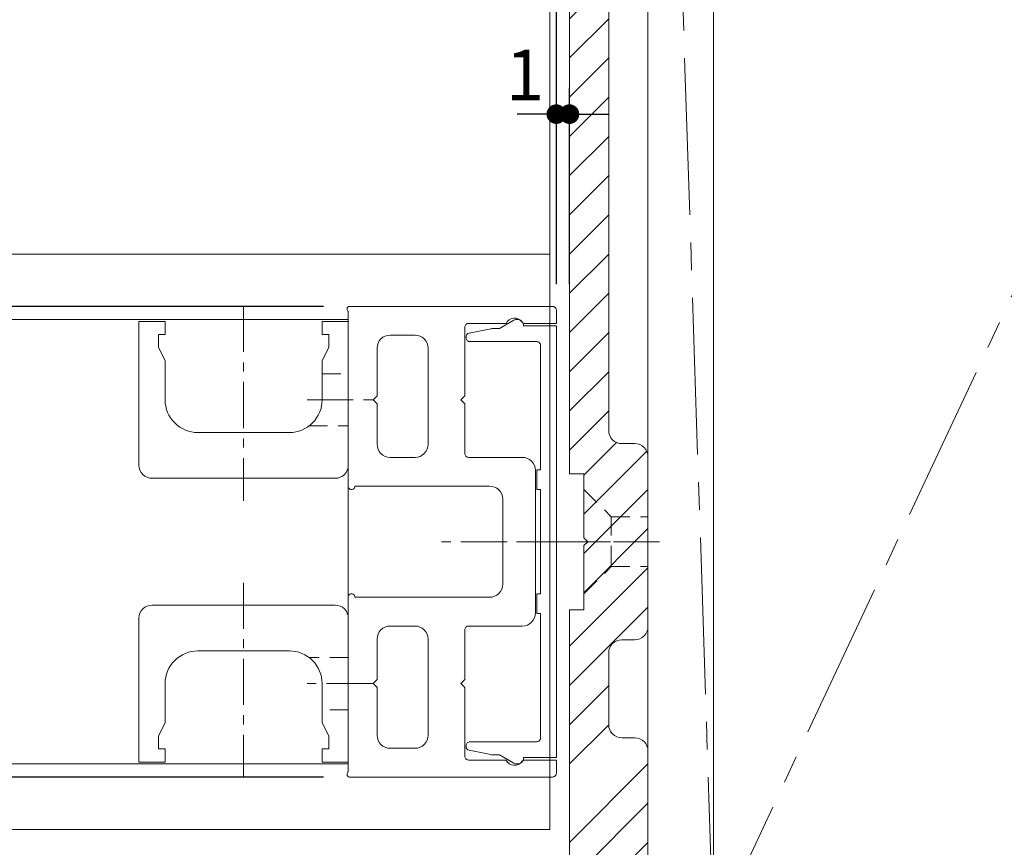
# Model space of a CAD drawing. Units: millimetres. Extents: x -428 to 785, y -304 to 304.
# Drawn here: x 114 to 189, y 48 to 111 of the extents above; entities that cross this region are included whole.
import ezdxf

# ---------------------------------------------------------------- set-up
doc = ezdxf.new("R2010")
doc.units = ezdxf.units.MM
doc.header["$LTSCALE"] = 2
doc.header["$PDMODE"] = 1
doc.header["$PDSIZE"] = -2
for name, pattern in [('ラインタイプ-1', [1.11, 0.71, -0.4000000000000001]), ('ラインタイプ-3', [2.91, 1.76, -0.4, 0.3500000000000001, -0.4]), ('ラインタイプ-4', [9.17222222222222, 5.997222222222222, -1.058333333333334, 1.058333333333332, -1.058333333333334])]:
    doc.linetypes.add(name, pattern=pattern)
for name, color, linetype, lineweight in [('2寸法-1', 7, 'Continuous', 15), ('2寸法-2', 7, 'Continuous', 15), ('3一般', 7, 'Continuous', 15)]:
    doc.layers.add(name, color=color, linetype=linetype, lineweight=lineweight)
doc.styles.add('MS PGothic', font='txt', dxfattribs={"bigfont": 'MS PGothic'})
doc.dimstyles.new('SANWA-1', dxfattribs={"dimtxt": 3.865856481481481, "dimasz": 1.50068359375, "dimexe": 2, "dimexo": 2, "dimgap": 0.2, "dimtad": 1, "dimdec": 8, "dimdsep": 46, "dimtxsty": 'MS PGothic', "dimblk": 'DOT', "dimblk1": 'DOT', "dimblk2": 'DOT', "dimcen": 0, "dimazin": 0, "dimtfac": 0.8, "dimtdec": 8, "dimtix": 1, "dimtmove": 0, "dimatfit": 0, "dimldrblk": 'DOT', "dimfxl": 1, "dimfrac": 2, "dimtolj": 1, "dimarcsym": 0})

# ---------------------------------------------------------------- blocks, each defined once
blk = doc.blocks.new('_Dot')
at = {"color": 0, "linetype": 'ByBlock', "lineweight": -2}
blk.add_line((-0.5, 0), (-1, 0), dxfattribs=at)
at = {"color": 0, "linetype": 'ByBlock', "const_width": 0.5}
blk.add_lwpolyline([(-0.25, 0, 1), (0.25, 0, 1)], format="xyb", close=True, dxfattribs=at)
blk = doc.blocks.new('*D30')
at = {"layer": '2寸法-1', "color": 0, "linetype": 'Continuous', "lineweight": -2}
for p, q in [((57.99999999999795, 48.99999999999932), (45.99999999999795, 48.99999999999932)), ((47.99999999999795, 24.00068359375022), (47.99999999999795, 47.49931640624932)), ((118.0000000000005, 22.50000000000023), (45.99999999999795, 22.50000000000022))]:
    blk.add_line(p, q, dxfattribs=at)
at = {"layer": 'Defpoints', "color": 0}
for p in [(47.99999999999795, 48.99999999999932), (59.99999999999795, 48.99999999999932), (120.0000000000005, 22.50000000000023)]:
    blk.add_point(p, dxfattribs=at)
at = {"layer": '2寸法-1', "color": 0, "lineweight": -2, "xscale": 1.50068359375, "yscale": 1.50068359375, "zscale": 1.50068359375}
for p, rotation in [((47.99999999999795, 48.99999999999932), 90), ((47.99999999999795, 22.50000000000022), 270)]:
    blk.add_blockref('_Dot', p, dxfattribs=dict(at, rotation=rotation))
at = {"layer": '2寸法-1', "color": 0, "lineweight": 15, "insert": (45.86707175925721, 35.74999999999977), "char_height": 3.865856481481481, "attachment_point": 5, "rotation": 90, "style": 'MS PGothic'}
blk.add_mtext('\\A1;26.5', dxfattribs=at)
blk = doc.blocks.new('*D48')
at = {"layer": '2寸法-1', "color": 0, "linetype": 'Continuous', "lineweight": -2}
for p, q in [((137.1999999999944, 89.00000000000205), (92.19999999999436, 89.00000000000205)), ((94.19999999999436, 87.49931640625205), (94.19999999999436, 54.50068359375204)), ((137.1999999999944, 53.00000000000205), (92.19999999999436, 53.00000000000205))]:
    blk.add_line(p, q, dxfattribs=at)
at = {"layer": 'Defpoints', "color": 0}
for p in [(139.1999999999944, 89.00000000000205), (94.19999999999436, 53.00000000000205), (139.1999999999944, 53.00000000000205)]:
    blk.add_point(p, dxfattribs=at)
at = {"layer": '2寸法-1', "color": 0, "lineweight": -2, "xscale": 1.50068359375, "yscale": 1.50068359375, "zscale": 1.50068359375}
for p, rotation in [((94.19999999999436, 89.00000000000205), 90), ((94.19999999999436, 53.00000000000205), 270)]:
    blk.add_blockref('_Dot', p, dxfattribs=dict(at, rotation=rotation))
at = {"layer": '2寸法-1', "color": 0, "lineweight": 15, "insert": (92.06707175925362, 71.00000000000205), "char_height": 3.865856481481481, "attachment_point": 5, "rotation": 90, "style": 'MS PGothic'}
blk.add_mtext('\\A1;36', dxfattribs=at)
blk = doc.blocks.new('*D49')
at = {"layer": '2寸法-1', "color": 0, "linetype": 'Continuous', "lineweight": -2}
for p, q in [((137.1999999999944, 53.00000000000205), (92.19999999999436, 53.00000000000205)), ((94.19999999999436, 50.50068359374909), (94.19999999999436, 51.49931640625205)), ((96.19999999999436, 48.99999999999909), (96.19999999999436, 48.99999999999909))]:
    blk.add_line(p, q, dxfattribs=at)
at = {"layer": 'Defpoints', "color": 0}
for p in [(94.19999999999436, 53.00000000000205), (139.1999999999944, 53.00000000000205), (94.19999999999436, 48.99999999999909)]:
    blk.add_point(p, dxfattribs=at)
at = {"layer": '2寸法-1', "color": 0, "lineweight": -2, "xscale": 1.50068359375, "yscale": 1.50068359375, "zscale": 1.50068359375}
for p, rotation in [((94.19999999999436, 53.00000000000205), 90), ((94.19999999999436, 48.99999999999909), 270)]:
    blk.add_blockref('_Dot', p, dxfattribs=dict(at, rotation=rotation))
at = {"layer": '2寸法-1', "color": 0, "lineweight": 15, "insert": (92.06707175925362, 51.00000000000057), "char_height": 3.865856481481481, "attachment_point": 5, "rotation": 90, "style": 'MS PGothic'}
blk.add_mtext('\\A1;4', dxfattribs=at)
blk = doc.blocks.new('*D50')
at = {"layer": '2寸法-1', "color": 0, "linetype": 'Continuous', "lineweight": -2}
for p, q in [((92.19999999999436, 93.00000000000057), (92.19999999999436, 93.00000000000057)), ((94.19999999999436, 90.50068359375204), (94.19999999999436, 91.49931640625057)), ((137.1999999999944, 89.00000000000205), (92.19999999999436, 89.00000000000205))]:
    blk.add_line(p, q, dxfattribs=at)
at = {"layer": 'Defpoints', "color": 0}
for p in [(94.19999999999436, 93.00000000000057), (94.19999999999436, 93.00000000000057), (139.1999999999944, 89.00000000000205)]:
    blk.add_point(p, dxfattribs=at)
at = {"layer": '2寸法-1', "color": 0, "lineweight": -2, "xscale": 1.50068359375, "yscale": 1.50068359375, "zscale": 1.50068359375}
for p, rotation in [((94.19999999999436, 93.00000000000057), 90), ((94.19999999999436, 89.00000000000205), 270)]:
    blk.add_blockref('_Dot', p, dxfattribs=dict(at, rotation=rotation))
at = {"layer": '2寸法-1', "color": 0, "lineweight": 15, "insert": (92.06707175925362, 91.00000000000131), "char_height": 3.865856481481481, "attachment_point": 5, "rotation": 90, "style": 'MS PGothic'}
blk.add_mtext('\\A1;4', dxfattribs=at)
blk = doc.blocks.new('*D67')
at = {"layer": '2寸法-2', "color": 0, "linetype": 'Continuous', "lineweight": -2}
for p, q in [((154.9999999999993, 90.70000000000118), (154.9999999999993, 105.7000000000012)), ((156.0000000000039, 90.70000000000118), (156.0000000000039, 105.7000000000012)), ((153.4993164062493, 103.7000000000012), (151.9986328124993, 103.7000000000012)), ((156.0000000000039, 103.7000000000012), (154.9999999999993, 103.7000000000012)), ((157.5006835937539, 103.7000000000012), (159.0013671875039, 103.7000000000012))]:
    blk.add_line(p, q, dxfattribs=at)
at = {"layer": 'Defpoints', "color": 0}
for p in [(154.9999999999993, 103.7000000000012), (154.9999999999993, 88.70000000000118), (156.0000000000039, 88.70000000000118)]:
    blk.add_point(p, dxfattribs=at)
at = {"layer": '2寸法-2', "color": 0, "lineweight": -2, "xscale": 1.50068359375, "yscale": 1.50068359375, "zscale": 1.50068359375}
blk.add_blockref('_Dot', (154.9999999999993, 103.7000000000012), dxfattribs=at)
at = {"layer": '2寸法-2', "color": 0, "lineweight": -2, "xscale": 1.50068359375, "yscale": 1.50068359375, "zscale": 1.50068359375, "rotation": 180}
blk.add_blockref('_Dot', (156.0000000000039, 103.7000000000012), dxfattribs=at)
at = {"layer": '2寸法-2', "color": 0, "lineweight": 15, "insert": (152.6000000000016, 106.6940000000012), "char_height": 3.865856481481477, "attachment_point": 5, "style": 'MS PGothic'}
blk.add_mtext('\\A1;1', dxfattribs=at)
blk = doc.blocks.new('グループ-5')
at = {"layer": '3一般', "linetype": 'Continuous', "lineweight": 5}
h = blk.add_hatch(dxfattribs=at)
h.set_pattern_fill('斜線3', style=0, pattern_type=2)
h.set_pattern_definition([(44.99999999999999, (0, 0), (3, -6.661338147750939e-16), [])])
edge = h.paths.add_edge_path()
edge.add_line((162.0000000000006, 181.000000000002), (162.0000000000005, 169.0000000000011))
edge.add_line((162.0000000000005, 169.0000000000011), (160.0000000000005, 169.000000000002))
edge.add_arc((160.0000000000004, 168.0000000000021), 0.9999999999999716, 89.99999999999838, 180.0000000000016)
edge.add_line((159.0000000000005, 168.000000000002), (159.0000000000005, 167.5000000000011))
edge.add_arc((160.0000000000004, 167.5000000000011), 0.9999999999999716, 179.9999999999984, 270.0000000000016)
edge.add_line((160.0000000000005, 166.5000000000011), (161.0000000000005, 166.5000000000011))
edge.add_arc((161.0000000000005, 165.5000000000012), 0.9999999999999716, -1.5916157281026244e-12, 90.00000000000159, ccw=False)
edge.add_line((162.0000000000005, 165.5000000000011), (162.0000000000005, 152.5000000000011))
edge.add_arc((161.0000000000005, 152.5000000000011), 0.9999999999999716, -90.00000000000159, 1.5916157281026244e-12, ccw=False)
edge.add_line((161.0000000000005, 151.5000000000011), (160.0000000000005, 151.5000000000011))
edge.add_arc((160.0000000000004, 150.5000000000012), 0.9999999999999716, 89.99999999999838, 180.0000000000016)
edge.add_line((159.0000000000005, 150.5000000000011), (159.0000000000005, 132.0000000000011))
edge.add_arc((160.0000000000004, 132.0000000000011), 0.9999999999999716, 179.9999999999984, 270.0000000000016)
edge.add_line((160.0000000000005, 131.0000000000011), (161.0000000000005, 131.0000000000011))
edge.add_arc((161.0000000000005, 130.0000000000012), 0.9999999999999716, -1.5916157281026244e-12, 90.00000000000159, ccw=False)
edge.add_line((162.0000000000005, 130.0000000000011), (162.0000000000005, 117.0000000000011))
edge.add_arc((161.0000000000005, 117.0000000000011), 0.9999999999999787, -90.00000000000131, 1.1937117960769683e-12, ccw=False)
edge.add_line((161.0000000000005, 116.0000000000011), (160.0000000000005, 116.0000000000011))
edge.add_arc((160.0000000000004, 115.0000000000012), 0.9999999999999787, 89.99999999999878, 180.0000000000012)
edge.add_line((159.0000000000005, 115.0000000000011), (159.0000000000005, 79.50000000000114))
edge.add_arc((160.0000000000005, 79.50000000000117), 1.000000000000028, 180.0000000000016, 270.0000000000505)
edge.add_line((160.0000000000014, 78.50000000000114), (161.0000000000014, 78.50000000000114))
edge.add_arc((161.0000000000014, 77.50000000000117), 0.9999999999999787, -1.3073986337985843e-12, 90.0000000000012, ccw=False)
edge.add_line((162.0000000000014, 77.50000000000114), (162.0000000000014, 64.50000000000114))
edge.add_arc((161.0000000000014, 64.50000000000112), 0.9999999999999787, -90.00000000000131, 1.1937117960769683e-12, ccw=False)
edge.add_line((161.0000000000014, 63.50000000000114), (160.0000000000014, 63.50000000000114))
edge.add_arc((160.0000000000005, 62.50000000000111), 1.000000000000028, 89.99999999994952, 179.9999999999984)
edge.add_line((159.0000000000005, 62.50000000000114), (159.0000000000005, 57.00000000000114))
edge.add_arc((160.0000000000004, 57.00000000000111), 0.9999999999999751, 179.9999999999986, 270.0000000000014)
edge.add_line((160.0000000000005, 56.00000000000114), (161.0000000000023, 56.00000000000114))
edge.add_arc((161.0000000000023, 55.00000000000117), 0.9999999999999751, -1.4779288903810084e-12, 90.00000000000142, ccw=False)
edge.add_line((162.0000000000023, 55.00000000000114), (162.0000000000005, 41.00000000000114))
edge.add_line((162.0000000000005, 41.00000000000114), (156.0000000000005, 41.00000000000114))
edge.add_line((156.0000000000005, 41.00000000000114), (156.0000000000005, 22.50000000000114))
edge.add_line((156.0000000000005, 22.50000000000114), (150.0000000000005, 22.50000000000023))
edge.add_line((150.0000000000005, 22.50000000000023), (150.0000000000005, 45.15287291161826))
edge.add_arc((151.0000000000005, 45.15287291161821), 1.000000000000028, 99.46232220802892, 179.9999999999971, ccw=False)
edge.add_line((150.8356010126951, 46.13926683545037), (156.0000000000005, 47.00000000000114))
edge.add_line((156.0000000000005, 47.00000000000114), (156.0000000000005, 65.80000000000132))
edge.add_line((156.0000000000005, 65.80000000000132), (157.1000000000004, 65.80000000000132))
edge.add_line((157.1000000000004, 65.80000000000132), (157.1000000000008, 70.70000000000232))
edge.add_line((157.1000000000008, 70.70000000000232), (157.4000000000005, 71.00000000000114))
edge.add_line((157.4000000000005, 71.00000000000114), (157.1000000000008, 71.30000000000132))
edge.add_line((157.1000000000008, 71.30000000000132), (157.1000000000004, 76.20000000000232))
edge.add_line((157.1000000000004, 76.20000000000232), (156.0000000000005, 76.20000000000232))
edge.add_line((156.0000000000005, 76.20000000000232), (156.0000000000005, 153.8000000000013))
edge.add_line((156.0000000000005, 153.8000000000013), (157.1000000000004, 153.8000000000013))
edge.add_line((157.1000000000004, 153.8000000000013), (157.1000000000004, 158.7000000000023))
edge.add_line((157.1000000000004, 158.7000000000023), (157.4000000000005, 159.0000000000011))
edge.add_line((157.4000000000005, 159.0000000000011), (157.1000000000004, 159.3000000000013))
edge.add_line((157.1000000000004, 159.3000000000013), (157.1000000000004, 164.2000000000023))
edge.add_line((157.1000000000004, 164.2000000000023), (156.0000000000005, 164.2000000000023))
edge.add_line((156.0000000000005, 164.2000000000023), (156.0000000000003, 181.0000000000011))
edge.add_line((156.0000000000003, 181.0000000000011), (162.0000000000006, 181.000000000002))
at = {"layer": '3一般', "color": 7, "linetype": 'ラインタイプ-4', "lineweight": 15}
for p, q in [((256.999999999997, 233.5000000000021), (166.999999999997, 41.00000000000205)), ((166.999999999997, 41.00000000000205), (161.999999999998, 193.500000000003))]:
    blk.add_line(p, q, dxfattribs=at)
at = {"layer": '3一般', "color": 7, "linetype": 'Continuous', "lineweight": 15}
for p, q in [((161.999999999998, 193.500000000003), (161.999999999998, 41.00000000000091)), ((166.999999999997, 41.00000000000205), (166.999999999997, 193.500000000003)), ((166.999999999997, 193.500000000003), (166.999999999997, 41.00000000000205)), ((156.0000000000005, 153.8000000000013), (156.0000000000005, 76.20000000000232)), ((154.4999999999998, 93.00000000000205), (154.499999999997, 137.000000000002)), ((159.0000000000005, 79.50000000000114), (159.0000000000005, 115.0000000000011)), ((79.99999999999795, 93.00000000000205), (154.4999999999998, 93.00000000000205)), ((154.4999999999998, 49.00000000000205), (154.499999999997, 93.00000000000205)), ((138.999999999997, 88.800000000002), (138.999999999997, 88.77320508080402)), ((138.999999999997, 88.800000000002), (138.999999999997, 88.77320508080402)), ((154.699999999996, 89.000000000005), (139.199999999996, 89.000000000005)), ((154.699999999995, 89.000000000005), (139.199999999995, 89.000000000005)), ((139.099999999999, 88.60000000004607), (139.099999999999, 75.20000000000186)), ((139.099999999997, 88.60000000004607), (139.099999999997, 75.20000000000186)), ((154.999999999997, 88.70000000000186), (154.999999999997, 87.70000000000186)), ((154.999999999997, 88.70000000000186), (154.999999999997, 87.70000000000186)), ((139.099999999996, 88.00000000000205), (79.99999999999795, 88.00000000000205)), ((123.0999999999974, 87.85000000000423), (123.0999999999956, 76.85000000000423)), ((125.0999999999974, 87.85000000000423), (123.0999999999974, 87.85000000000423)), ((123.0999999999947, 87.85000000000423), (123.0999999999947, 76.85000000000423)), ((125.0999999999956, 87.85000000000423), (123.0999999999947, 87.85000000000423)), ((125.0999999999974, 87.85000000000423), (125.0999999999974, 86.85000000000423)), ((125.0999999999956, 87.85000000000423), (125.0999999999956, 86.85000000000423)), ((139.0999999999974, 87.85000000000423), (137.0999999999974, 87.85000000000423)), ((137.0999999999974, 87.85000000000423), (137.0999999999974, 86.85000000000423)), ((139.0999999999947, 87.85000000000423), (137.0999999999956, 87.85000000000423)), ((137.0999999999956, 87.85000000000423), (137.0999999999956, 86.85000000000423)), ((139.099999999996, 54.00000000000205), (139.099999999996, 88.00000000000205)), ((139.0999999999974, 76.85000000000423), (139.0999999999974, 87.85000000000423)), ((139.0999999999947, 76.85000000000423), (139.0999999999947, 87.85000000000423)), ((147.999999999997, 82.150000000001), (147.999999999997, 87.400000000001)), ((147.999999999997, 82.150000000001), (147.999999999997, 87.400000000001)), ((151.1675444679979, 87.70000000000186), (148.299999999997, 87.70000000000186)), ((151.167544467997, 87.70000000000186), (148.2999999999961, 87.70000000000186)), ((150.1990195135979, 87.30000000000314), (150.6535898384959, 87.30000000000314)), ((150.199019513597, 87.30000000000314), (150.6535898384959, 87.30000000000314)), ((150.6535898384959, 87.30000000000314), (151.749999999997, 87.933012701895)), ((150.6535898384959, 87.30000000000314), (151.749999999997, 87.933012701895)), ((152.499999999997, 87.50000000000318), (154.999999999997, 87.50000000000318)), ((152.499999999997, 87.50000000000318), (154.999999999997, 87.50000000000318)), ((154.999999999997, 87.70000000000186), (152.548331477396, 87.70000000000186)), ((154.999999999997, 87.70000000000186), (152.548331477394, 87.70000000000186)), ((154.999999999997, 87.50000000000318), (154.999999999997, 54.50000000000318)), ((154.999999999997, 87.50000000000318), (154.999999999997, 54.50000000000318)), ((125.0999999999974, 86.85000000000423), (124.5999999999974, 86.85000000000423)), ((124.5999999999974, 86.85000000000423), (124.5999999999974, 85.85000000000423)), ((125.0999999999956, 86.85000000000423), (124.5999999999956, 86.85000000000423)), ((124.5999999999956, 86.85000000000423), (124.5999999999956, 85.85000000000423)), ((137.0999999999974, 86.85000000000423), (137.5999999999974, 86.85000000000423)), ((137.0999999999956, 86.85000000000423), (137.5999999999947, 86.85000000000423)), ((137.5999999999974, 86.85000000000423), (137.5999999999974, 85.85000000000423)), ((137.5999999999947, 86.85000000000423), (137.5999999999947, 85.85000000000423)), ((142.299999999997, 86.800000000002), (144.199999999996, 86.800000000002)), ((142.2999999999961, 86.800000000002), (144.199999999995, 86.800000000002)), ((148.099999999999, 86.60000000000514), (148.099999999999, 86.65405882910318)), ((148.099999999997, 86.60000000000514), (148.099999999997, 86.65405882910318)), ((148.3411651594549, 86.94823303181215), (150.002903378459, 87.28058067569418)), ((148.341165159454, 86.94823303181215), (150.0029033784581, 87.28058067569418)), ((124.5999999999974, 85.85000000000423), (125.0999999999974, 84.85000000000423)), ((124.5999999999956, 85.85000000000423), (125.0999999999956, 84.85000000000423)), ((137.5999999999974, 85.85000000000423), (137.0999999999974, 84.85000000000423)), ((137.5999999999947, 85.85000000000423), (137.0999999999956, 84.85000000000423)), ((141.299999999997, 82.150000000001), (141.299999999997, 85.800000000002)), ((141.2999999999961, 82.150000000001), (141.2999999999961, 85.800000000002)), ((145.199999999996, 78.45000000000186), (145.199999999996, 85.800000000002)), ((145.199999999995, 78.45000000000186), (145.199999999995, 85.800000000002)), ((153.499999999997, 86.30000000000314), (148.399999999996, 86.30000000000314)), ((153.499999999997, 86.30000000000314), (148.399999999994, 86.30000000000314)), ((153.799999999997, 76.50000000000318), (153.799999999997, 86.00000000000318)), ((153.7999999999961, 76.50000000000318), (153.799999999995, 86.00000000000318)), ((125.0999999999974, 84.85000000000423), (125.0999999999974, 81.85000000000423)), ((125.0999999999956, 84.85000000000423), (125.0999999999956, 81.85000000000423)), ((137.0999999999974, 84.85000000000423), (137.0999999999974, 81.85000000000423)), ((137.0999999999956, 84.85000000000423), (137.0999999999956, 81.85000000000423)), ((140.999999999997, 81.850000000004), (141.299999999997, 82.150000000001)), ((140.999999999997, 81.850000000004), (141.2999999999961, 82.150000000001)), ((147.699999999996, 81.850000000004), (147.999999999997, 82.150000000001)), ((147.699999999995, 81.850000000004), (147.999999999997, 82.150000000001)), ((141.299999999997, 81.550000000002), (140.999999999997, 81.850000000004)), ((141.2999999999961, 81.550000000002), (140.999999999997, 81.850000000004)), ((141.299999999997, 78.45000000000186), (141.299999999997, 81.550000000002)), ((141.2999999999961, 78.45000000000186), (141.2999999999961, 81.550000000002)), ((147.999999999997, 81.550000000002), (147.699999999996, 81.850000000004)), ((147.999999999997, 81.550000000002), (147.699999999995, 81.850000000004)), ((147.999999999997, 77.750000000005), (147.999999999997, 81.550000000002)), ((147.999999999997, 77.750000000005), (147.999999999997, 81.550000000002)), ((127.5999999999974, 79.35000000000423), (134.5999999999974, 79.35000000000423)), ((127.5999999999956, 79.35000000000423), (134.5999999999956, 79.35000000000423)), ((161.0000000000014, 78.50000000000114), (160.0000000000014, 78.50000000000114)), ((142.299999999997, 77.45000000000186), (144.199999999996, 77.45000000000186)), ((142.2999999999961, 77.45000000000186), (144.199999999995, 77.45000000000186)), ((148.299999999997, 77.45000000000186), (152.399999999996, 77.45000000000186)), ((148.2999999999961, 77.45000000000186), (152.399999999994, 77.45000000000186)), ((162.0000000000014, 64.50000000000114), (162.0000000000014, 77.50000000000114)), ((153.399999999996, 76.45000000000186), (153.399999999996, 65.550000000002)), ((153.399999999994, 76.45000000000186), (153.399999999994, 65.550000000002)), ((153.499999999997, 75.00000000000318), (153.499999999997, 76.50000000000318)), ((153.499999999997, 76.50000000000318), (153.799999999997, 76.50000000000318)), ((153.4999999999959, 75.00000000000318), (153.499999999997, 76.50000000000318)), ((153.499999999997, 76.50000000000318), (153.7999999999961, 76.50000000000318)), ((157.1000000000004, 76.20000000000232), (156.0000000000005, 76.20000000000232)), ((157.1000000000009, 71.30000000000132), (157.1000000000004, 76.20000000000232)), ((124.0999999999974, 75.85000000000423), (138.0999999999974, 75.85000000000423)), ((124.0999999999956, 75.85000000000423), (138.0999999999947, 75.85000000000423)), ((139.299999999997, 75.000000000005), (139.399999999996, 75.000000000005)), ((139.2999999999961, 75.000000000005), (139.399999999994, 75.000000000005)), ((139.599999999999, 75.250000000005), (149.899999999996, 75.250000000005)), ((139.599999999999, 75.20000000000186), (139.599999999999, 75.250000000005)), ((139.599999999997, 75.250000000005), (149.899999999994, 75.250000000005)), ((139.599999999997, 75.20000000000186), (139.599999999997, 75.250000000005)), ((153.799999999997, 75.00000000000318), (153.499999999997, 75.00000000000318)), ((153.799999999995, 75.00000000000318), (153.4999999999959, 75.00000000000318)), ((153.799999999997, 67.00000000000318), (153.799999999997, 75.00000000000318)), ((153.7999999999961, 67.00000000000318), (153.799999999995, 75.00000000000318)), ((150.899999999996, 74.250000000005), (150.899999999996, 67.750000000005)), ((150.899999999994, 74.250000000005), (150.899999999994, 67.750000000005)), ((157.1000000000009, 71.30000000000132), (157.4000000000007, 71.00000000000114)), ((157.4000000000007, 71.00000000000114), (157.1000000000009, 70.70000000000232)), ((157.1000000000004, 65.80000000000132), (157.1000000000009, 70.70000000000232)), ((139.299999999997, 67.000000000005), (139.399999999996, 67.000000000005)), ((139.2999999999961, 67.000000000005), (139.399999999994, 67.000000000005)), ((153.499999999997, 65.50000000000318), (153.499999999997, 67.00000000000318)), ((153.499999999997, 67.00000000000318), (153.799999999997, 67.00000000000318)), ((153.499999999997, 65.50000000000318), (153.499999999997, 67.00000000000318)), ((153.499999999997, 67.00000000000318), (153.7999999999961, 67.00000000000318)), ((139.099999999999, 53.400000000001), (139.099999999999, 66.800000000002)), ((139.099999999997, 53.400000000001), (139.099999999997, 66.800000000002)), ((139.599999999999, 66.800000000002), (139.599999999999, 66.750000000005)), ((139.599999999997, 66.800000000002), (139.599999999997, 66.750000000005)), ((139.599999999999, 66.750000000005), (149.899999999996, 66.750000000005)), ((139.599999999997, 66.750000000005), (149.899999999994, 66.750000000005)), ((138.0999999999974, 66.15000000000009), (124.0999999999974, 66.15000000000009)), ((138.0999999999947, 66.15000000000009), (124.0999999999956, 66.15000000000009)), ((153.799999999997, 65.50000000000318), (153.499999999997, 65.50000000000318)), ((153.7999999999961, 65.50000000000318), (153.499999999997, 65.50000000000318)), ((153.799999999997, 56.00000000000318), (153.799999999997, 65.50000000000318)), ((153.7999999999961, 56.00000000000318), (153.7999999999961, 65.50000000000318)), ((156.0000000000005, 65.80000000000132), (157.1000000000004, 65.80000000000132)), ((156.0000000000005, 65.80000000000132), (156.0000000000005, 47.00000000000114)), ((123.0999999999956, 65.15000000000009), (123.0999999999974, 54.15000000000009)), ((123.0999999999947, 65.15000000000009), (123.0999999999947, 54.15000000000009)), ((139.0999999999974, 54.15000000000009), (139.0999999999974, 65.15000000000009)), ((139.0999999999947, 54.15000000000009), (139.0999999999947, 65.15000000000009)), ((142.299999999997, 64.550000000002), (144.199999999996, 64.550000000002)), ((142.2999999999961, 64.550000000002), (144.199999999995, 64.550000000002)), ((147.999999999997, 64.250000000005), (147.999999999997, 60.45000000000186)), ((147.999999999997, 64.250000000005), (147.999999999997, 60.45000000000186)), ((148.299999999997, 64.550000000002), (152.399999999996, 64.550000000002)), ((148.2999999999961, 64.550000000002), (152.399999999994, 64.550000000002)), ((141.299999999997, 63.550000000002), (141.299999999997, 60.45000000000186)), ((141.2999999999961, 63.550000000002), (141.2999999999961, 60.45000000000186)), ((145.199999999996, 63.550000000002), (145.199999999996, 56.20000000000186)), ((145.199999999995, 63.550000000002), (145.199999999995, 56.20000000000186)), ((160.0000000000014, 63.50000000000114), (161.0000000000014, 63.50000000000114)), ((134.5999999999974, 62.65000000000009), (127.5999999999974, 62.65000000000009)), ((134.5999999999956, 62.65000000000009), (127.5999999999956, 62.65000000000009)), ((159.0000000000005, 57.00000000000114), (159.0000000000005, 62.50000000000114)), ((140.999999999997, 60.150000000001), (141.299999999997, 60.45000000000186)), ((140.999999999997, 60.150000000001), (141.2999999999961, 60.45000000000186)), ((147.699999999996, 60.150000000001), (147.999999999997, 60.45000000000186)), ((147.699999999995, 60.150000000001), (147.999999999997, 60.45000000000186)), ((125.0999999999974, 60.15000000000009), (125.0999999999974, 57.15000000000009)), ((125.0999999999956, 60.15000000000009), (125.0999999999956, 57.15000000000009)), ((137.0999999999974, 60.15000000000009), (137.0999999999974, 57.15000000000009)), ((137.0999999999956, 60.15000000000009), (137.0999999999956, 57.15000000000009)), ((141.299999999997, 59.850000000004), (140.999999999997, 60.150000000001)), ((141.2999999999961, 59.850000000004), (140.999999999997, 60.150000000001)), ((141.299999999997, 59.850000000004), (141.299999999997, 56.20000000000186)), ((141.2999999999961, 59.850000000004), (141.2999999999961, 56.20000000000186)), ((147.999999999997, 59.850000000004), (147.699999999996, 60.150000000001)), ((147.999999999997, 59.850000000004), (147.699999999995, 60.150000000001)), ((147.999999999997, 59.850000000004), (147.999999999997, 54.600000000004)), ((147.999999999997, 59.850000000004), (147.999999999997, 54.600000000004)), ((125.0999999999974, 57.15000000000009), (124.5999999999974, 56.15000000000009)), ((125.0999999999956, 57.15000000000009), (124.5999999999956, 56.15000000000009)), ((137.0999999999974, 57.15000000000009), (137.5999999999974, 56.15000000000009)), ((137.0999999999956, 57.15000000000009), (137.5999999999947, 56.15000000000009)), ((124.5999999999974, 56.15000000000009), (124.5999999999974, 55.15000000000009)), ((124.5999999999956, 56.15000000000009), (124.5999999999956, 55.15000000000009)), ((137.5999999999974, 56.15000000000009), (137.5999999999974, 55.15000000000009)), ((137.5999999999947, 56.15000000000009), (137.5999999999947, 55.15000000000009)), ((148.399999999996, 55.700000000003), (153.499999999997, 55.700000000003)), ((148.399999999994, 55.700000000003), (153.499999999997, 55.700000000003)), ((161.0000000000025, 56.00000000000114), (160.0000000000005, 56.00000000000114)), ((124.5999999999974, 55.15000000000009), (125.0999999999974, 55.15000000000009)), ((124.5999999999956, 55.15000000000009), (125.0999999999956, 55.15000000000009)), ((125.0999999999974, 55.15000000000009), (125.0999999999974, 54.15000000000009)), ((125.0999999999956, 55.15000000000009), (125.0999999999956, 54.15000000000009)), ((137.5999999999974, 55.15000000000009), (137.0999999999974, 55.15000000000009)), ((137.0999999999974, 55.15000000000009), (137.0999999999974, 54.15000000000009)), ((137.5999999999947, 55.15000000000009), (137.0999999999956, 55.15000000000009)), ((137.0999999999956, 55.15000000000009), (137.0999999999956, 54.15000000000009)), ((142.299999999997, 55.20000000000186), (144.199999999996, 55.20000000000186)), ((142.2999999999961, 55.20000000000186), (144.199999999995, 55.20000000000186)), ((148.099999999999, 55.34594117080314), (148.099999999999, 55.40000000000214)), ((148.099999999997, 55.34594117080314), (148.099999999997, 55.40000000000214)), ((150.002903378459, 54.71941932431218), (148.3411651594549, 55.05176696809599)), ((150.0029033784581, 54.71941932431218), (148.341165159454, 55.05176696809599)), ((162.0000000000025, 55.00000000000114), (162.0000000000005, 41.00000000000114)), ((151.1675444679629, 54.300000000002), (148.299999999997, 54.300000000002)), ((151.167544467962, 54.300000000002), (148.2999999999961, 54.300000000002)), ((150.6535898384959, 54.700000000003), (150.1990195135979, 54.700000000003)), ((150.6535898384959, 54.700000000003), (150.199019513597, 54.700000000003)), ((151.749999999997, 54.06698729810319), (150.6535898384959, 54.700000000003)), ((151.749999999997, 54.06698729810319), (150.6535898384959, 54.700000000003)), ((154.999999999997, 54.50000000000318), (152.499999999997, 54.50000000000318)), ((154.999999999997, 54.50000000000318), (152.499999999997, 54.50000000000318)), ((154.999999999997, 54.300000000002), (152.548331477396, 54.300000000002)), ((154.999999999997, 54.300000000002), (152.548331477394, 54.300000000002)), ((154.999999999997, 53.300000000002), (154.999999999997, 54.300000000002)), ((154.999999999997, 53.300000000002), (154.999999999997, 54.300000000002)), ((79.99999999999795, 54.00000000000205), (139.099999999996, 54.00000000000205)), ((123.0999999999974, 54.15000000000009), (125.0999999999974, 54.15000000000009)), ((123.0999999999947, 54.15000000000009), (125.0999999999956, 54.15000000000009)), ((137.0999999999974, 54.15000000000009), (139.0999999999974, 54.15000000000009)), ((137.0999999999956, 54.15000000000009), (139.0999999999947, 54.15000000000009)), ((138.999999999997, 53.20000000000186), (138.999999999997, 53.22679491920303)), ((138.999999999997, 53.20000000000186), (138.999999999997, 53.22679491920303)), ((154.699999999996, 53.000000000005), (139.199999999996, 53.000000000005)), ((154.699999999995, 53.000000000005), (139.199999999995, 53.000000000005)), ((79.99999999999795, 49.00000000000205), (154.4999999999998, 49.00000000000205))]:
    blk.add_line(p, q, dxfattribs=at)
at = {"layer": '3一般', "color": 7, "linetype": 'ラインタイプ-3', "lineweight": 15}
for p, q in [((131.0999999999974, 89.03442817429027), (131.0999999999974, 74.13442817428927)), ((131.0999999999956, 89.03442817429027), (131.0999999999956, 74.13442817428927)), ((135.9518706576644, 81.85000000000423), (140.9518706576662, 81.85000000000423)), ((135.9518706576625, 81.85000000000423), (140.9518706576644, 81.85000000000423)), ((162.8901800004658, 71.00000000000205), (145.8901800004658, 71.00000000000205)), ((155.4738321783759, 71.00000000000205), (147.699999999996, 71.00000000000205)), ((155.473832178375, 71.00000000000205), (147.699999999995, 71.00000000000205)), ((157.0177221391939, 71.00000000000318), (151.0177221391939, 71.00000000000318)), ((157.017722139193, 71.00000000000318), (151.017722139193, 71.00000000000318)), ((155.6184320217054, 71.00000000000114), (162.3484320217054, 71.00000000000114)), ((131.0999999999974, 67.8655718257171), (131.0999999999974, 52.96557182571428)), ((131.0999999999956, 67.8655718257171), (131.0999999999956, 52.96557182571428)), ((140.9518706576662, 60.15000000000009), (135.9518706576644, 60.15000000000009)), ((140.9518706576644, 60.15000000000009), (135.9518706576625, 60.15000000000009))]:
    blk.add_line(p, q, dxfattribs=at)
at = {"layer": '3一般', "color": 7, "linetype": 'ラインタイプ-1', "lineweight": 15}
for p, q in [((137.0999999999974, 83.85000000000423), (139.0999999999974, 83.85000000000423)), ((137.0999999999956, 83.85000000000423), (139.0999999999947, 83.85000000000423)), ((136.0999999999974, 79.85000000000423), (139.0999999999974, 79.85000000000423)), ((136.0999999999956, 79.85000000000423), (139.0999999999947, 79.85000000000423)), ((157.1000000000015, 75.00000000000114), (159.2000000000008, 72.90000000000123)), ((159.2000000000008, 72.90000000000123), (159.2000000000008, 69.10000000000241)), ((159.2000000000008, 72.90000000000123), (162.000000000001, 72.90000000000123)), ((157.1000000000015, 67.00000000000114), (159.2000000000008, 69.10000000000241)), ((159.2000000000008, 69.10000000000241), (162.000000000001, 69.10000000000241)), ((139.0999999999974, 62.15000000000009), (136.0999999999974, 62.15000000000009)), ((139.0999999999947, 62.15000000000009), (136.0999999999956, 62.15000000000009)), ((139.0999999999974, 58.15000000000009), (137.0999999999974, 58.15000000000009)), ((139.0999999999947, 58.15000000000009), (137.0999999999956, 58.15000000000009))]:
    blk.add_line(p, q, dxfattribs=at)
at = {"layer": '3一般', "color": 7, "linetype": 'Continuous', "lineweight": 15, "flags": 128}
for points in [[(159.0000000000005, 115.0000000000011), (159.0000000000005, 79.50000000000114, 0.4142135623733447), (160.0000000000014, 78.50000000000114), (161.0000000000014, 78.50000000000114, -0.4142135623731075), (162.0000000000014, 77.50000000000114), (162.0000000000014, 64.50000000000114, -0.4142135623731075), (161.0000000000014, 63.50000000000114), (160.0000000000014, 63.50000000000114, 0.4142135623733447), (159.0000000000005, 62.50000000000114), (159.0000000000005, 57.00000000000114, 0.4142135623731096), (160.0000000000005, 56.00000000000114), (161.0000000000023, 56.00000000000114, -0.4142135623731096), (162.0000000000023, 55.00000000000114), (162.0000000000005, 41.00000000000114)], [(138.999999999997, 88.800000000002, -0.1989123673797003), (139.0585786437594, 88.94142135623855, -0.1989123673796057), (139.199999999996, 89.00000000000091)], [(138.999999999997, 88.800000000002, -0.1989123673796166), (139.0585786437591, 88.9414213562379, -0.1989123673796188), (139.199999999995, 89)], [(154.699999999996, 89.000000000005, -0.1989123673797508), (154.9121320343542, 88.91213203436004, -0.1989123673796232), (154.9999999999991, 88.70000000000186)], [(154.699999999995, 89.000000000005, -0.1989123673797508), (154.9121320343532, 88.91213203436004, -0.1989123673796232), (154.9999999999982, 88.70000000000186)], [(139.099999999999, 88.60000000004607, -0.1316524975896027), (139.0267949192404, 88.67320508080294, -0.1316524975892935), (138.9999999999966, 88.77320508080402)], [(139.099999999997, 88.60000000004607, -0.1316524975889969), (139.0267949192387, 88.67320508080309, -0.131652497588649), (138.9999999999951, 88.77320508080402)], [(151.1675444679979, 87.70000000000186, -0.2699940941737062), (151.7489035109631, 88.09813261545824, -0.2699940941737732), (152.3820355934678, 87.7888888888753)], [(151.167544467997, 87.70000000000186, -0.2699940941736701), (151.7489035109622, 88.09813261545821, -0.2699940941737697), (152.3820355934668, 87.78888888887542)], [(147.999999999997, 87.400000000001, -0.198912367379658), (148.0878679656411, 87.61213203435693, -0.198912367379658), (148.299999999997, 87.70000000000095)], [(147.999999999997, 87.400000000001, -0.1989123673796021), (148.0878679656408, 87.61213203435628, -0.1989123673796667), (148.2999999999961, 87.70000000000005)], [(150.002903378459, 87.28058067569418, -0.02467945370076003), (150.100481895631, 87.29513332667142, -0.0246794537006253), (150.1990195135979, 87.30000000000337)], [(150.0029033784581, 87.28058067569418, -0.02467945370076003), (150.1004818956301, 87.29513332667142, -0.0246794537006253), (150.199019513597, 87.30000000000337)], [(151.749999999997, 87.933012701895, -0.2679491924311558), (152.2499999999968, 87.93301270189514, -0.2679491924312099), (152.4999999999967, 87.50000000000318)], [(151.749999999997, 87.933012701895, -0.2679491924311558), (152.2499999999968, 87.93301270189514, -0.2679491924312099), (152.4999999999967, 87.50000000000318)], [(152.548331477396, 87.70000000000186, -0.1233404762630755), (152.454050573226, 87.72361657927067, -0.123340476263121), (152.3820355935247, 87.78888888891339)], [(152.548331477394, 87.70000000000186, -0.1233404762627785), (152.4540505732242, 87.72361657927053, -0.1233404762625195), (152.3820355935229, 87.788888888913)], [(141.299999999997, 85.800000000002, -0.1989123673796643), (141.5928932188104, 86.50710678118855, -0.1989123673796528), (142.299999999997, 86.800000000002)], [(141.2999999999961, 85.800000000002, -0.1989123673796643), (141.5928932188095, 86.50710678118855, -0.1989123673796528), (142.2999999999961, 86.800000000002)], [(144.199999999996, 86.800000000002, -0.1989123673796628), (144.9071067811825, 86.50710678118855, -0.1989123673796528), (145.199999999996, 85.800000000002)], [(144.199999999995, 86.800000000002, -0.1989123673796628), (144.9071067811816, 86.50710678118855, -0.1989123673796528), (145.199999999995, 85.800000000002)], [(148.099999999999, 86.65405882910318, -0.173381774130487), (148.1679973575972, 86.84425550078322, -0.1733817741305834), (148.3411651594558, 86.94823303180766)], [(148.099999999997, 86.65405882910318, -0.1733817741310286), (148.1679973575955, 86.84425550078365, -0.173381774131016), (148.3411651594549, 86.94823303180783)], [(148.399999999996, 86.30000000000314, -0.1989123673797754), (148.1878679656386, 86.38786796564776, -0.1989123673795884), (148.099999999994, 86.60000000000514)], [(148.399999999994, 86.30000000000314, -0.1989123673797754), (148.1878679656365, 86.38786796564776, -0.1989123673795884), (148.099999999992, 86.60000000000514)], [(153.499999999997, 86.30000000000314, -0.198912367379658), (153.712132034353, 86.21213203435912, -0.198912367379658), (153.799999999997, 86.00000000000318)], [(153.499999999997, 86.30000000000314, -0.198912367379658), (153.712132034353, 86.21213203435912, -0.198912367379658), (153.799999999997, 86.00000000000318)], [(127.5999999999974, 79.35000000000423, -0.1989123673797873), (125.8322330470307, 80.08223304703779, -0.1989123673795755), (125.0999999999974, 81.85000000000423)], [(127.5999999999956, 79.35000000000423, -0.1989123673797873), (125.8322330470289, 80.08223304703779, -0.1989123673795755), (125.0999999999956, 81.85000000000423)], [(137.0999999999974, 81.85000000000423, -0.1989123673796597), (136.3677669529641, 80.08223304703779, -0.1989123673796089), (134.5999999999974, 79.35000000000423)], [(137.0999999999956, 81.85000000000423, -0.1989123673796597), (136.3677669529623, 80.08223304703779, -0.1989123673796089), (134.5999999999956, 79.35000000000423)], [(142.299999999997, 77.45000000000186, -0.1989123673796628), (141.5928932188104, 77.74289321881531, -0.1989123673796528), (141.299999999997, 78.45000000000186)], [(142.2999999999961, 77.45000000000186, -0.1989123673796628), (141.5928932188095, 77.74289321881531, -0.1989123673796528), (141.2999999999961, 78.45000000000186)], [(145.199999999996, 78.45000000000186, -0.1989123673796643), (144.9071067811825, 77.74289321881531, -0.1989123673796528), (144.199999999996, 77.45000000000186)], [(145.199999999995, 78.45000000000186, -0.1989123673796643), (144.9071067811816, 77.74289321881531, -0.1989123673796528), (144.199999999995, 77.45000000000186)], [(148.299999999997, 77.45000000000186, -0.1989123673797508), (148.0878679656388, 77.53786796564683, -0.1989123673796232), (147.9999999999939, 77.750000000005)], [(148.2999999999961, 77.45000000000186, -0.1989123673797508), (148.0878679656379, 77.53786796564683, -0.1989123673796232), (147.999999999993, 77.750000000005)], [(124.0999999999965, 75.85000000000423, -0.1989123673802582), (123.3928932188089, 76.14289321881739, -0.1989123673795065), (123.0999999999956, 76.85000000000423)], [(124.0999999999956, 75.85000000000423, -0.1989123673802582), (123.392893218808, 76.14289321881739, -0.1989123673795065), (123.0999999999947, 76.85000000000423)], [(139.0999999999974, 76.85000000000423, -0.1989123673796658), (138.8071067811841, 76.14289321881765, -0.1989123673796057), (138.0999999999974, 75.85000000000423)], [(139.0999999999947, 76.85000000000423, -0.1989123673796658), (138.8071067811813, 76.14289321881765, -0.1989123673796057), (138.0999999999947, 75.85000000000423)], [(152.399999999996, 77.45000000000186, -0.1989123673796628), (153.1071067811826, 77.15710678118842, -0.1989123673796528), (153.399999999996, 76.45000000000186)], [(152.399999999994, 77.45000000000186, -0.1989123673796628), (153.1071067811805, 77.15710678118842, -0.1989123673796528), (153.399999999994, 76.45000000000186)], [(139.299999999997, 75.000000000005, -0.1989123673795319), (139.1585786437619, 75.05857864376677, -0.1989123673797102), (139.1000000000001, 75.20000000000186)], [(139.2999999999961, 75.000000000005, -0.1989123673795319), (139.158578643761, 75.05857864376677, -0.1989123673797102), (139.0999999999992, 75.20000000000186)], [(139.599999999999, 75.20000000000186, -0.1989123673795689), (139.5414213562354, 75.05857864376244, -0.1989123673796711), (139.399999999996, 74.99999999999886)], [(139.599999999997, 75.20000000000186, -0.1989123673795689), (139.5414213562334, 75.05857864376244, -0.1989123673796711), (139.399999999994, 74.99999999999886)], [(149.899999999996, 75.250000000005, -0.1989123673796628), (150.6071067811826, 74.95710678119156, -0.1989123673796528), (150.899999999996, 74.250000000005)], [(149.899999999994, 75.250000000005, -0.1989123673796628), (150.6071067811805, 74.95710678119156, -0.1989123673796528), (150.899999999994, 74.250000000005)], [(150.899999999996, 67.750000000005, -0.1989123673796643), (150.6071067811826, 67.04289321881845, -0.1989123673796528), (149.899999999996, 66.750000000005)], [(150.899999999994, 67.750000000005, -0.1989123673796643), (150.6071067811805, 67.04289321881845, -0.1989123673796528), (149.899999999994, 66.750000000005)], [(139.099999999999, 66.800000000002, -0.1989123673796166), (139.1585786437611, 66.9414213562379, -0.1989123673796188), (139.299999999997, 67)], [(139.099999999997, 66.800000000002, -0.1989123673795796), (139.1585786437594, 66.94142135623869, -0.198912367379658), (139.2999999999961, 67.00000000000114)], [(139.399999999996, 67.000000000005, -0.1989123673797602), (139.5414213562354, 66.94142135624142, -0.1989123673796319), (139.599999999999, 66.800000000002)], [(139.399999999994, 67.000000000005, -0.1989123673797602), (139.5414213562334, 66.94142135624142, -0.1989123673796319), (139.599999999997, 66.800000000002)], [(123.0999999999956, 65.15000000000009, -0.1989123673796562), (123.3928932188089, 65.85710678118693, -0.1989123673796372), (124.0999999999965, 66.15000000000009)], [(123.0999999999947, 65.15000000000009, -0.1989123673796562), (123.392893218808, 65.85710678118693, -0.1989123673796372), (124.0999999999956, 66.15000000000009)], [(138.0999999999974, 66.15000000000009, -0.1989123673797858), (138.8071067811841, 65.85710678118667, -0.1989123673795744), (139.0999999999974, 65.15000000000009)], [(138.0999999999947, 66.15000000000009, -0.1989123673797858), (138.8071067811813, 65.85710678118667, -0.1989123673795744), (139.0999999999947, 65.15000000000009)], [(153.399999999996, 65.550000000002, -0.1989123673796643), (153.1071067811826, 64.84289321881545, -0.1989123673796528), (152.399999999996, 64.550000000002)], [(153.399999999994, 65.550000000002, -0.1989123673796643), (153.1071067811805, 64.84289321881545, -0.1989123673796528), (152.399999999994, 64.550000000002)], [(141.299999999997, 63.550000000002, -0.1989123673796648), (141.5928932188104, 64.25710678118855, -0.1989123673796528), (142.299999999997, 64.550000000002)], [(141.2999999999961, 63.550000000002, -0.1989123673796648), (141.5928932188095, 64.25710678118855, -0.1989123673796528), (142.2999999999961, 64.550000000002)], [(144.199999999996, 64.550000000002, -0.1989123673796641), (144.9071067811825, 64.25710678118855, -0.1989123673796528), (145.199999999996, 63.550000000002)], [(144.199999999995, 64.550000000002, -0.1989123673796641), (144.9071067811816, 64.25710678118855, -0.1989123673796528), (145.199999999995, 63.550000000002)], [(147.999999999997, 64.250000000005, -0.198912367379658), (148.0878679656411, 64.46213203436093, -0.198912367379658), (148.299999999997, 64.55000000000496)], [(147.999999999997, 64.250000000005, -0.1989123673796021), (148.0878679656408, 64.46213203436028, -0.1989123673796667), (148.2999999999961, 64.55000000000405)], [(125.0999999999974, 60.15000000000009, -0.1989123673796599), (125.8322330470307, 61.91776695296653, -0.1989123673796089), (127.5999999999974, 62.65000000000009)], [(125.0999999999956, 60.15000000000009, -0.1989123673796599), (125.8322330470289, 61.91776695296653, -0.1989123673796089), (127.5999999999956, 62.65000000000009)], [(134.5999999999974, 62.65000000000009, -0.1989123673795789), (136.3677669529636, 61.91776695296653, -0.1989123673796894), (137.0999999999974, 60.15000000000009)], [(134.5999999999956, 62.65000000000009, -0.1989123673795789), (136.3677669529618, 61.91776695296653, -0.1989123673796894), (137.0999999999956, 60.15000000000009)], [(142.299999999997, 55.20000000000186, -0.1989123673796641), (141.5928932188104, 55.49289321881531, -0.1989123673796528), (141.299999999997, 56.20000000000186)], [(142.2999999999961, 55.20000000000186, -0.1989123673796641), (141.5928932188095, 55.49289321881531, -0.1989123673796528), (141.2999999999961, 56.20000000000186)], [(145.199999999996, 56.20000000000186, -0.1989123673796648), (144.9071067811825, 55.49289321881531, -0.1989123673796528), (144.199999999996, 55.20000000000186)], [(145.199999999995, 56.20000000000186, -0.1989123673796648), (144.9071067811816, 55.49289321881531, -0.1989123673796528), (144.199999999995, 55.20000000000186)], [(148.099999999999, 55.40000000000214, -0.1989123673796124), (148.1878679656422, 55.61213203435597, -0.1989123673796971), (148.399999999996, 55.69999999999914)], [(148.099999999997, 55.40000000000214, -0.1989123673796124), (148.1878679656401, 55.61213203435597, -0.1989123673796971), (148.399999999994, 55.69999999999914)], [(153.799999999997, 56.00000000000318, -0.198912367379658), (153.712132034353, 55.78786796564725, -0.198912367379658), (153.499999999997, 55.70000000000323)], [(153.7999999999961, 56.00000000000318, -0.1989123673796435), (153.7121320343523, 55.78786796564791, -0.1989123673797147), (153.499999999997, 55.70000000000414)], [(148.3411651594549, 55.05176696809599, -0.1733817741303695), (148.1679973575949, 55.15574449912151, -0.1733817741304046), (148.0999999999962, 55.34594117080314)], [(148.341165159454, 55.05176696809599, -0.1733817741306165), (148.1679973575934, 55.1557444991212, -0.1733817741309523), (148.0999999999943, 55.34594117080314)], [(148.299999999997, 54.300000000002, -0.1989123673797754), (148.0878679656396, 54.38786796564662, -0.1989123673795884), (147.999999999995, 54.600000000004)], [(148.2999999999961, 54.300000000002, -0.1989123673797754), (148.0878679656387, 54.38786796564662, -0.1989123673795884), (147.9999999999941, 54.600000000004)], [(150.1990195135979, 54.700000000003, -0.0246794537006983), (150.100481895631, 54.70486667333498, -0.0246794537006036), (150.002903378459, 54.71941932431224)], [(150.199019513597, 54.700000000003, -0.0246794537006983), (150.1004818956301, 54.70486667333498, -0.0246794537006036), (150.0029033784581, 54.71941932431224)], [(152.382035593494, 54.21111111111304, -0.269994094176538), (151.7489035109542, 53.90186738451624, -0.2699940941765729), (151.1675444679638, 54.30000000000246)], [(152.3820355934929, 54.21111111111304, -0.2699940941765523), (151.7489035109533, 53.90186738451638, -0.2699940941765708), (151.1675444679631, 54.30000000000251)], [(152.499999999997, 54.50000000000318, -0.2679491924300887), (152.2499999999987, 54.06698729811194, -0.2679491924300507), (151.7500000000005, 54.06698729810898)], [(152.499999999997, 54.50000000000318, -0.2679491924300887), (152.2499999999987, 54.06698729811194, -0.2679491924300507), (151.7500000000005, 54.06698729810898)], [(152.382035593494, 54.21111111111304, -0.1233404762623802), (152.4540505732087, 54.27638342076753, -0.1233404762624542), (152.548331477396, 54.30000000004054)], [(152.3820355934929, 54.21111111111304, -0.1233404762621738), (152.4540505732072, 54.27638342076699, -0.1233404762621709), (152.548331477394, 54.3000000000398)], [(138.999999999997, 53.22679491920303, -0.1316524976020848), (139.0267949192458, 53.32679491921252, -0.1316524976023893), (139.1000000000166, 53.39999999997053)], [(138.999999999997, 53.22679491920303, -0.1316524976015446), (139.0267949192454, 53.32679491921164, -0.1316524976014111), (139.1000000000153, 53.39999999996928)], [(139.199999999996, 53.000000000005, -0.1989123673795319), (139.0585786437609, 53.05857864376677, -0.1989123673797102), (138.9999999999991, 53.20000000000186)], [(139.199999999995, 53.000000000005, -0.1989123673795319), (139.05857864376, 53.05857864376677, -0.1989123673797102), (138.9999999999982, 53.20000000000186)], [(154.999999999997, 53.300000000002, -0.1989123673796334), (154.9121320343527, 53.08786796564527, -0.1989123673796841), (154.699999999996, 53.00000000000091)], [(154.999999999997, 53.300000000002, -0.1989123673796478), (154.9121320343525, 53.08786796564462, -0.1989123673796276), (154.699999999995, 53)]]:
    blk.add_lwpolyline(points, format="xyb", dxfattribs=at)
blk.add_lwpolyline([(156.0000000000005, 47.00000000000114), (156.0000000000005, 65.80000000000132), (157.1000000000004, 65.80000000000132), (157.1000000000008, 70.70000000000232), (157.4000000000005, 71.00000000000114), (157.1000000000008, 71.30000000000132), (157.1000000000004, 76.20000000000232), (156.0000000000005, 76.20000000000232), (156.0000000000005, 153.8000000000013)], dxfattribs=at)
at = {"layer": '3一般', "color": 7, "linetype": 'Continuous', "lineweight": 15}
for centre, start, end in [((160.0000000000005, 79.50000000000114), 180, 270.0000000000521), ((161.0000000000014, 77.50000000000114), 0, 90), ((161.0000000000014, 64.50000000000114), 270, 0), ((160.0000000000005, 62.50000000000114), 89.99999999994789, 180), ((160.0000000000005, 57.00000000000114), 180, 270), ((161.0000000000025, 55.00000000000114), 0, 90)]:
    blk.add_arc(centre, 1, start, end, dxfattribs=at)
blk = doc.blocks.new('*D83')
at = {"layer": '2寸法-2', "color": 0, "lineweight": -2}
for p, q in [((154.999999999998, 90.70000000000186), (154.999999999998, 253.0000000000019)), ((156.0000000000005, 183.0000000000011), (156.0000000000005, 253.0000000000019)), ((153.4993164062479, 251.0000000000019), (151.9986328124979, 251.0000000000019)), ((156.0000000000005, 251.0000000000019), (154.999999999998, 251.0000000000019)), ((157.5006835937505, 251.0000000000019), (159.0013671875005, 251.0000000000019))]:
    blk.add_line(p, q, dxfattribs=at)
at = {"layer": 'Defpoints', "color": 0}
for p in [(154.999999999998, 251.0000000000019), (156.0000000000005, 181.0000000000011), (154.999999999998, 88.70000000000186)]:
    blk.add_point(p, dxfattribs=at)
at = {"layer": '2寸法-2', "color": 0, "lineweight": -2, "xscale": 1.50068359375, "yscale": 1.50068359375, "zscale": 1.50068359375}
blk.add_blockref('_Dot', (154.999999999998, 251.0000000000019), dxfattribs=at)
at = {"layer": '2寸法-2', "color": 0, "lineweight": -2, "xscale": 1.50068359375, "yscale": 1.50068359375, "zscale": 1.50068359375, "rotation": 180}
blk.add_blockref('_Dot', (156.0000000000005, 251.0000000000019), dxfattribs=at)
at = {"layer": '2寸法-2', "color": 0, "insert": (152.2409722222243, 253.9940000000019), "char_height": 3.865856481481481, "attachment_point": 5, "style": 'MS PGothic'}
blk.add_mtext('\\A1;1（縦枠とレールのクリア）', dxfattribs=at)

msp = doc.modelspace()

# ---------------------------------------------------------------- block references
at = {"layer": '3一般', "color": 7}
msp.add_blockref('グループ-5', (0, 0), dxfattribs=at)

# ---------------------------------------------------------------- dimensions: what is measured, and where the dimension line sits
at = {"layer": '2寸法-1', "color": 7, "linetype": 'Continuous', "lineweight": 15}
for base, p1, p2, picture, middle in [((94.19999999999436, 93.00000000000057), (139.1999999999944, 89.00000000000205), (94.19999999999436, 93.00000000000057), '*D50', (92.06707175925362, 91.00000000000131)), ((94.19999999999436, 53.00000000000205), (139.1999999999944, 89.00000000000205), (139.1999999999944, 53.00000000000205), '*D48', (92.06707175925362, 71.00000000000205)), ((94.19999999999436, 53.00000000000205), (94.19999999999436, 48.99999999999909), (139.1999999999944, 53.00000000000205), '*D49', (92.06707175925362, 51.00000000000057)), ((47.99999999999795, 48.99999999999932), (120.0000000000005, 22.50000000000023), (59.99999999999795, 48.99999999999932), '*D30', (45.86707175925721, 35.74999999999977))]:
    dim = msp.add_linear_dim(base=base, p1=p1, p2=p2, angle=270, dimstyle='SANWA-1', override={"dimpost": '<>', "dimtxsty": 'MS PGothic', "dimtmove": 2}, dxfattribs=at)
    dim.commit()
    dim.dimension.update_dxf_attribs({"geometry": picture, "text_midpoint": middle})
at = {"layer": '2寸法-2', "color": 7}
dim = msp.add_linear_dim(base=(154.999999999998, 251.0000000000019), p1=(156.0000000000005, 181.0000000000011), p2=(154.999999999998, 88.70000000000186), dimstyle='SANWA-1', override={"dimdec": 2, "dimpost": '<>（縦枠とレールのクリア）', "dimtxsty": 'MS PGothic', "dimtix": 0, "dimtmove": 2}, dxfattribs=at)
dim.commit()
dim.dimension.update_dxf_attribs({"geometry": '*D83', "text_midpoint": (152.2409722222243, 253.9940000000019), "dimtype": 160})
at = {"layer": '2寸法-2', "color": 7, "linetype": 'Continuous', "lineweight": 15}
dim = msp.add_linear_dim(base=(154.9999999999993, 103.7000000000012), p1=(156.0000000000039, 88.70000000000118), p2=(154.9999999999993, 88.70000000000118), dimstyle='SANWA-1', override={"dimtxt": 3.865856481481477, "dimpost": '<>', "dimtxsty": 'MS PGothic', "dimtix": 0, "dimtmove": 2}, dxfattribs=at)
dim.commit()
dim.dimension.update_dxf_attribs({"geometry": '*D67', "text_midpoint": (152.6000000000016, 106.6940000000012), "dimtype": 160})

doc.saveas('drawing.dxf')
